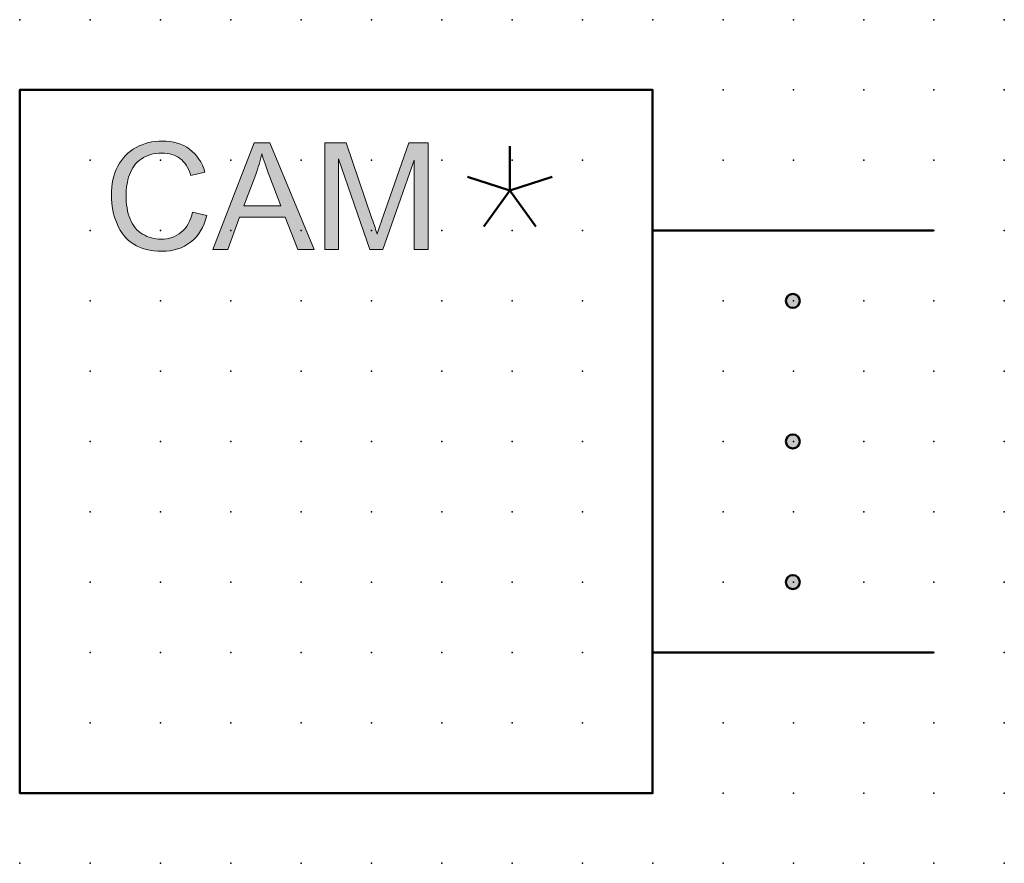
# Model space of a CAD drawing. Extents: x -13.6 to 47.5, y 0.6 to 33.1.
# Drawn here: x 12.5 to 47.5, y 3.1 to 33.1 of the extents above; entities that cross this region are included whole.
import ezdxf

# ---------------------------------------------------------------- set-up
doc = ezdxf.new("R2010")
doc.units = 0
doc.header["$PDSIZE"] = -2
doc.layers.get('0').update_dxf_attribs({"color": 9, "linetype": 'CONTINUOUS', "plot": 0})
doc.layers.add('00.9 GRID -025', color=1, linetype='CONTINUOUS', plot=False)
doc.layers.add('01.2-CONTINUOUS-025', color=2, linetype='CONTINUOUS')

# ---------------------------------------------------------------- blocks, each defined once
blk = doc.blocks.new('*U11')
blk.add_point((0, 0))
blk = doc.blocks.new('*U12')
at = {"layer": '00.9 GRID -025', "color": 0, "linetype": 'ByBlock', "lineweight": -2, "transparency": 16777216}
for p in [(-30, 47.5), (-27.5, 47.5), (-25, 47.5), (-22.5, 47.5), (-20, 47.5), (-17.5, 47.5), (-15, 47.5), (-12.5, 47.5), (-10, 47.5), (-7.5, 47.5), (-5, 47.5), (-2.5, 47.5), (0, 47.5), (-30, 45), (-27.5, 45), (-25, 45), (-22.5, 45), (-20, 45), (-17.5, 45), (-15, 45), (-12.5, 45), (-10, 45), (-7.5, 45), (-5, 45), (-2.5, 45), (0, 45), (-30, 42.5), (-27.5, 42.5), (-25, 42.5), (-22.5, 42.5), (-20, 42.5), (-17.5, 42.5), (-15, 42.5), (-12.5, 42.5), (-10, 42.5), (-7.5, 42.5), (-5, 42.5), (-2.5, 42.5), (0, 42.5), (-30, 40), (-27.5, 40), (-25, 40), (-22.5, 40), (-20, 40), (-17.5, 40), (-15, 40), (-12.5, 40), (-10, 40), (-7.5, 40), (-5, 40), (-2.5, 40), (0, 40), (-30, 37.5), (-27.5, 37.5), (-25, 37.5), (-22.5, 37.5), (-20, 37.5), (-17.5, 37.5), (-15, 37.5), (-12.5, 37.5), (-10, 37.5), (-7.5, 37.5), (-5, 37.5), (-2.5, 37.5), (0, 37.5), (-30, 35), (-27.5, 35), (-25, 35), (-22.5, 35), (-20, 35), (-17.5, 35), (-15, 35), (-12.5, 35), (-10, 35), (-7.5, 35), (-5, 35), (-2.5, 35), (0, 35), (-30, 32.5), (-27.5, 32.5), (-25, 32.5), (-22.5, 32.5), (-20, 32.5), (-17.5, 32.5), (-15, 32.5), (-12.5, 32.5), (-10, 32.5), (-7.5, 32.5), (-5, 32.5), (-2.5, 32.5), (0, 32.5), (-30, 30), (-27.5, 30), (-25, 30), (-22.5, 30), (-20, 30), (-17.5, 30), (-15, 30), (-12.5, 30), (-10, 30), (-7.5, 30), (-5, 30), (-2.5, 30), (0, 30), (-30, 27.5), (-27.5, 27.5), (-25, 27.5), (-22.5, 27.5), (-20, 27.5), (-17.5, 27.5), (-15, 27.5), (-12.5, 27.5), (-10, 27.5), (-7.5, 27.5), (-5, 27.5), (-2.5, 27.5), (0, 27.5), (-30, 25), (-27.5, 25), (-25, 25), (-22.5, 25), (-20, 25), (-17.5, 25), (-15, 25), (-12.5, 25), (-10, 25), (-7.5, 25), (-5, 25), (-2.5, 25), (0, 25), (-30, 22.5), (-27.5, 22.5), (-25, 22.5), (-22.5, 22.5), (-20, 22.5), (-17.5, 22.5), (-15, 22.5), (-12.5, 22.5), (-10, 22.5), (-7.5, 22.5), (-5, 22.5), (-2.5, 22.5), (0, 22.5), (-30, 20), (-27.5, 20), (-25, 20), (-22.5, 20), (-20, 20), (-17.5, 20), (-15, 20), (-12.5, 20), (-10, 20), (-7.5, 20), (-5, 20), (-2.5, 20), (0, 20), (-30, 17.5), (-27.5, 17.5), (-25, 17.5), (-22.5, 17.5), (-20, 17.5), (-17.5, 17.5), (-15, 17.5), (-12.5, 17.5), (-10, 17.5), (-7.5, 17.5), (-5, 17.5), (-2.5, 17.5), (0, 17.5), (-30, 15), (-27.5, 15), (-25, 15), (-22.5, 15), (-20, 15), (-17.5, 15), (-15, 15), (-12.5, 15), (-10, 15), (-7.5, 15), (-5, 15), (-2.5, 15), (0, 15), (-30, 12.5), (-27.5, 12.5), (-25, 12.5), (-22.5, 12.5), (-20, 12.5), (-17.5, 12.5), (-15, 12.5), (-12.5, 12.5), (-10, 12.5), (-7.5, 12.5), (-5, 12.5), (-2.5, 12.5), (0, 12.5), (-30, 10), (-27.5, 10), (-25, 10), (-22.5, 10), (-20, 10), (-17.5, 10), (-15, 10), (-12.5, 10), (-10, 10), (-7.5, 10), (-5, 10), (-2.5, 10), (0, 10), (-30, 7.5), (-27.5, 7.5), (-25, 7.5), (-22.5, 7.5), (-20, 7.5), (-17.5, 7.5), (-15, 7.5), (-12.5, 7.5), (-10, 7.5), (-7.5, 7.5), (-5, 7.5), (-2.5, 7.5), (0, 7.5), (-30, 5), (-27.5, 5), (-25, 5), (-22.5, 5), (-20, 5), (-17.5, 5), (-15, 5), (-12.5, 5), (-10, 5), (-7.5, 5), (-5, 5), (-2.5, 5), (0, 5), (-30, 2.5), (-27.5, 2.5), (-25, 2.5), (-22.5, 2.5), (-20, 2.5), (-17.5, 2.5), (-15, 2.5), (-12.5, 2.5), (-10, 2.5), (-7.5, 2.5), (-5, 2.5), (-2.5, 2.5), (0, 2.5), (-30, 0), (-27.5, 0), (-25, 0), (-22.5, 0), (-20, 0), (-17.5, 0), (-15, 0), (-12.5, 0), (-10, 0), (-7.5, 0), (-5, 0), (-2.5, 0), (0, 0)]:
    blk.add_blockref('*U11', p, dxfattribs=at)

msp = doc.modelspace()

# ---------------------------------------------------------------- hatches: boundary and pattern name
at = {"layer": '01.2-CONTINUOUS-025'}
h = msp.add_hatch(color=256, dxfattribs=at)
h.dxf.hatch_style = 2
edge = h.paths.add_edge_path()
edge.add_spline(control_points=[(18.619, 26.308), (18.619, 26.308), (19.126, 26.179), (19.126, 26.179), (19.02, 25.767), (18.828, 25.453), (18.551, 25.237), (18.274, 25.02), (17.936, 24.912), (17.536, 24.912), (17.122, 24.912), (16.785, 24.995), (16.526, 25.162), (16.267, 25.328), (16.069, 25.568), (15.934, 25.883), (15.798, 26.198), (15.731, 26.537), (15.731, 26.899), (15.731, 27.295), (15.807, 27.639), (15.96, 27.933), (16.113, 28.227), (16.33, 28.451), (16.612, 28.603), (16.894, 28.755), (17.205, 28.831), (17.544, 28.831), (17.928, 28.831), (18.251, 28.735), (18.513, 28.542), (18.775, 28.348), (18.957, 28.077), (19.06, 27.727), (19.06, 27.727), (18.559, 27.612), (18.559, 27.612), (18.47, 27.888), (18.34, 28.089), (18.171, 28.214), (18.002, 28.339), (17.789, 28.401), (17.532, 28.401), (17.237, 28.401), (16.991, 28.332), (16.792, 28.193), (16.594, 28.054), (16.455, 27.866), (16.375, 27.631), (16.295, 27.396), (16.255, 27.153), (16.255, 26.903), (16.255, 26.581), (16.302, 26.3), (16.397, 26.06), (16.493, 25.819), (16.641, 25.639), (16.842, 25.521), (17.043, 25.401), (17.26, 25.342), (17.495, 25.342), (17.779, 25.342), (18.02, 25.423), (18.218, 25.586), (18.415, 25.749), (18.549, 25.989), (18.619, 26.308)], knot_values=[0, 0, 0, 0, 1, 1, 1, 2, 2, 2, 3, 3, 3, 4, 4, 4, 5, 5, 5, 6, 6, 6, 7, 7, 7, 8, 8, 8, 9, 9, 9, 10, 10, 10, 11, 11, 11, 12, 12, 12, 13, 13, 13, 14, 14, 14, 15, 15, 15, 16, 16, 16, 17, 17, 17, 18, 18, 18, 19, 19, 19, 20, 20, 20, 21, 21, 21, 22, 22, 22, 22], degree=3, periodic=0)
h = msp.add_hatch(color=256, dxfattribs=at)
h.dxf.hatch_style = 2
edge = h.paths.add_edge_path()
edge.add_spline(control_points=[(20.865, 27.64), (20.953, 27.88), (21.024, 28.124), (21.077, 28.374), (21.141, 28.162), (21.234, 27.898), (21.358, 27.58), (21.358, 27.58), (21.755, 26.527), (21.755, 26.527), (21.755, 26.527), (20.443, 26.527), (20.443, 26.527), (20.443, 26.527), (20.865, 27.64), (20.865, 27.64)], knot_values=[0, 0, 0, 0, 1, 1, 1, 2, 2, 2, 3, 3, 3, 4, 4, 4, 5, 5, 5, 5], degree=3, periodic=0)
h.paths.add_polyline_path([(19.878, 24.973), (20.294, 26.119), (21.914, 26.119), (22.358, 24.973), (22.938, 24.973), (21.368, 28.765), (20.812, 28.765), (19.341, 24.973)])
h = msp.add_hatch(color=256, dxfattribs=at)
h.dxf.hatch_style = 2
edge = h.paths.add_edge_path()
edge.add_spline(control_points=[(23.321, 24.973), (23.321, 24.973), (23.321, 28.765), (23.321, 28.765), (23.321, 28.765), (24.086, 28.765), (24.086, 28.765), (24.086, 28.765), (24.998, 26.083), (24.998, 26.083), (25.082, 25.833), (25.143, 25.646), (25.182, 25.522), (25.226, 25.66), (25.294, 25.863), (25.388, 26.13), (25.388, 26.13), (26.314, 28.765), (26.314, 28.765), (26.314, 28.765), (26.993, 28.765), (26.993, 28.765), (26.993, 28.765), (26.993, 24.973), (26.993, 24.973), (26.993, 24.973), (26.502, 24.973), (26.502, 24.973), (26.502, 24.973), (26.502, 28.148), (26.502, 28.148), (26.502, 28.148), (25.384, 24.973), (25.384, 24.973), (25.384, 24.973), (24.924, 24.973), (24.924, 24.973), (24.924, 24.973), (23.812, 28.203), (23.812, 28.203), (23.812, 28.203), (23.812, 24.973), (23.812, 24.973), (23.812, 24.973), (23.321, 24.973), (23.321, 24.973)], knot_values=[0, 0, 0, 0, 1, 1, 1, 2, 2, 2, 3, 3, 3, 4, 4, 4, 5, 5, 5, 6, 6, 6, 7, 7, 7, 8, 8, 8, 9, 9, 9, 10, 10, 10, 11, 11, 11, 12, 12, 12, 13, 13, 13, 14, 14, 14, 15, 15, 15, 15], degree=3, periodic=0)
h = msp.add_hatch(color=256, dxfattribs=at)
h.dxf.hatch_style = 1
edge = h.paths.add_edge_path()
edge.add_spline(control_points=[(7.723, 13.148), (7.723, 13.01), (7.611, 12.898), (7.473, 12.898), (7.335, 12.898), (7.223, 13.01), (7.223, 13.148), (7.223, 13.286), (7.335, 13.398), (7.473, 13.398), (7.611, 13.398), (7.723, 13.286), (7.723, 13.148)], knot_values=[0, 0, 0, 0, 1, 1, 1, 2, 2, 2, 3, 3, 3, 4, 4, 4, 4], degree=3, periodic=0)
edge = h.paths.add_edge_path()
edge.add_spline(control_points=[(7.723, 18.148), (7.723, 18.01), (7.611, 17.898), (7.473, 17.898), (7.335, 17.898), (7.223, 18.01), (7.223, 18.148), (7.223, 18.286), (7.335, 18.398), (7.473, 18.398), (7.611, 18.398), (7.723, 18.286), (7.723, 18.148)], knot_values=[0, 0, 0, 0, 1, 1, 1, 2, 2, 2, 3, 3, 3, 4, 4, 4, 4], degree=3, periodic=0)
edge = h.paths.add_edge_path()
edge.add_spline(control_points=[(7.723, 23.147), (7.723, 23.009), (7.611, 22.897), (7.473, 22.897), (7.335, 22.897), (7.223, 23.009), (7.223, 23.147), (7.223, 23.285), (7.335, 23.397), (7.473, 23.397), (7.611, 23.397), (7.723, 23.285), (7.723, 23.147)], knot_values=[0, 0, 0, 0, 1, 1, 1, 2, 2, 2, 3, 3, 3, 4, 4, 4, 4], degree=3, periodic=0)
edge = h.paths.add_edge_path()
edge.add_spline(control_points=[(40.213, 13.148), (40.213, 13.01), (40.101, 12.898), (39.963, 12.898), (39.825, 12.898), (39.713, 13.01), (39.713, 13.148), (39.713, 13.286), (39.825, 13.398), (39.963, 13.398), (40.101, 13.398), (40.213, 13.286), (40.213, 13.148)], knot_values=[0, 0, 0, 0, 1, 1, 1, 2, 2, 2, 3, 3, 3, 4, 4, 4, 4], degree=3, periodic=0)
edge = h.paths.add_edge_path()
edge.add_spline(control_points=[(40.213, 18.148), (40.213, 18.01), (40.101, 17.898), (39.963, 17.898), (39.825, 17.898), (39.713, 18.01), (39.713, 18.148), (39.713, 18.286), (39.825, 18.398), (39.963, 18.398), (40.101, 18.398), (40.213, 18.286), (40.213, 18.148)], knot_values=[0, 0, 0, 0, 1, 1, 1, 2, 2, 2, 3, 3, 3, 4, 4, 4, 4], degree=3, periodic=0)
edge = h.paths.add_edge_path()
edge.add_spline(control_points=[(40.213, 23.147), (40.213, 23.009), (40.101, 22.897), (39.963, 22.897), (39.825, 22.897), (39.713, 23.009), (39.713, 23.147), (39.713, 23.285), (39.825, 23.397), (39.963, 23.397), (40.101, 23.397), (40.213, 23.285), (40.213, 23.147)], knot_values=[0, 0, 0, 0, 1, 1, 1, 2, 2, 2, 3, 3, 3, 4, 4, 4, 4], degree=3, periodic=0)

# ---------------------------------------------------------------- linework, layer by layer
at = {"layer": '01.2-CONTINUOUS-025', "lineweight": 50}
for p, q in [((12.473, 5.647), (12.473, 30.647)), ((12.473, 30.647), (34.973, 30.647)), ((34.973, 30.647), (34.973, 5.647)), ((34.973, 25.647), (44.962, 25.647)), ((34.973, 10.647), (44.962, 10.647)), ((34.973, 5.647), (12.473, 5.647))]:
    msp.add_line(p, q, dxfattribs=at)
at = {"layer": '01.2-CONTINUOUS-025', "lineweight": 0}
for p, q in [((20.812, 28.765), (19.341, 24.973)), ((21.368, 28.765), (20.812, 28.765)), ((22.938, 24.973), (21.368, 28.765)), ((19.878, 24.973), (20.294, 26.119)), ((20.294, 26.119), (21.914, 26.119)), ((21.914, 26.119), (22.358, 24.973)), ((19.341, 24.973), (19.878, 24.973)), ((22.358, 24.973), (22.938, 24.973))]:
    msp.add_line(p, q, dxfattribs=at)
at = {"layer": '01.2-CONTINUOUS-025', "lineweight": 50}
for points in [[(29.9, 27.069), (29.9, 28.646)], [(29.9, 27.068), (28.4, 27.556)], [(29.9, 27.069), (31.4, 27.556)], [(29.9, 27.068), (28.973, 25.793)], [(29.9, 27.069), (30.828, 25.793)]]:
    msp.add_lwpolyline(points, dxfattribs=at)
at = {"layer": '01.2-CONTINUOUS-025', "lineweight": 0}
for points, knots in [([(16.612, 28.603), (16.894, 28.755), (17.205, 28.831), (17.544, 28.831), (17.928, 28.831), (18.251, 28.735), (18.513, 28.542)], [8, 8, 8, 8, 9, 9, 9, 10, 10, 10, 10]), ([(18.171, 28.214), (18.002, 28.339), (17.789, 28.401), (17.532, 28.401), (17.237, 28.401), (16.991, 28.332), (16.792, 28.193)], [13, 13, 13, 13, 14, 14, 14, 15, 15, 15, 15]), ([(15.934, 25.883), (15.798, 26.198), (15.731, 26.537), (15.731, 26.899), (15.731, 27.295), (15.807, 27.639), (15.96, 27.933)], [5, 5, 5, 5, 6, 6, 6, 7, 7, 7, 7]), ([(16.375, 27.631), (16.295, 27.396), (16.255, 27.153), (16.255, 26.903), (16.255, 26.581), (16.302, 26.3), (16.397, 26.06)], [16, 16, 16, 16, 17, 17, 17, 18, 18, 18, 18]), ([(19.126, 26.179), (19.02, 25.767), (18.828, 25.453), (18.551, 25.237), (18.274, 25.02), (17.936, 24.912), (17.536, 24.912), (17.122, 24.912), (16.785, 24.995), (16.526, 25.162)], [1, 1, 1, 1, 2, 2, 2, 3, 3, 3, 4, 4, 4, 4]), ([(16.842, 25.521), (17.043, 25.401), (17.26, 25.342), (17.495, 25.342), (17.779, 25.342), (18.02, 25.423), (18.218, 25.586)], [19, 19, 19, 19, 20, 20, 20, 21, 21, 21, 21])]:
    msp.add_open_spline(points, degree=3, knots=knots, dxfattribs=at)
for points in [[(23.321, 24.973), (23.321, 24.973), (23.321, 28.765), (23.321, 28.765)], [(23.321, 28.765), (23.321, 28.765), (24.086, 28.765), (24.086, 28.765)], [(24.086, 28.765), (24.086, 28.765), (24.998, 26.083), (24.998, 26.083)], [(25.388, 26.13), (25.388, 26.13), (26.314, 28.765), (26.314, 28.765)], [(26.314, 28.765), (26.314, 28.765), (26.993, 28.765), (26.993, 28.765)], [(26.993, 28.765), (26.993, 28.765), (26.993, 24.973), (26.993, 24.973)], [(15.96, 27.933), (16.113, 28.227), (16.33, 28.451), (16.612, 28.603)], [(18.513, 28.542), (18.775, 28.348), (18.957, 28.077), (19.06, 27.727)], [(20.865, 27.64), (20.953, 27.88), (21.024, 28.124), (21.077, 28.374)], [(21.077, 28.374), (21.141, 28.162), (21.234, 27.898), (21.358, 27.58)], [(16.792, 28.193), (16.594, 28.054), (16.455, 27.866), (16.375, 27.631)], [(18.559, 27.612), (18.47, 27.888), (18.34, 28.089), (18.171, 28.214)], [(24.924, 24.973), (24.924, 24.973), (23.812, 28.203), (23.812, 28.203)], [(23.812, 28.203), (23.812, 28.203), (23.812, 24.973), (23.812, 24.973)], [(26.502, 28.148), (26.502, 28.148), (25.384, 24.973), (25.384, 24.973)], [(26.502, 24.973), (26.502, 24.973), (26.502, 28.148), (26.502, 28.148)], [(19.06, 27.727), (19.06, 27.727), (18.559, 27.612), (18.559, 27.612)], [(20.443, 26.527), (20.443, 26.527), (20.865, 27.64), (20.865, 27.64)], [(21.358, 27.58), (21.358, 27.58), (21.755, 26.527), (21.755, 26.527)], [(18.218, 25.586), (18.415, 25.749), (18.549, 25.989), (18.619, 26.308)], [(18.619, 26.308), (18.619, 26.308), (19.126, 26.179), (19.126, 26.179)], [(21.755, 26.527), (21.755, 26.527), (20.443, 26.527), (20.443, 26.527)], [(16.397, 26.06), (16.493, 25.819), (16.641, 25.639), (16.842, 25.521)], [(24.998, 26.083), (25.082, 25.833), (25.143, 25.646), (25.182, 25.522)], [(25.182, 25.522), (25.226, 25.66), (25.294, 25.863), (25.388, 26.13)], [(16.526, 25.162), (16.267, 25.328), (16.069, 25.568), (15.934, 25.883)], [(23.812, 24.973), (23.812, 24.973), (23.321, 24.973), (23.321, 24.973)], [(25.384, 24.973), (25.384, 24.973), (24.924, 24.973), (24.924, 24.973)], [(26.993, 24.973), (26.993, 24.973), (26.502, 24.973), (26.502, 24.973)]]:
    msp.add_open_spline(points, degree=3, dxfattribs=at)
at = {"layer": '01.2-CONTINUOUS-025', "lineweight": 50}
for points in [[(40.213, 23.147), (40.213, 23.009), (40.101, 22.897), (39.963, 22.897), (39.825, 22.897), (39.713, 23.009), (39.713, 23.147), (39.713, 23.285), (39.825, 23.397), (39.963, 23.397), (40.101, 23.397), (40.213, 23.285), (40.213, 23.147)], [(40.213, 18.148), (40.213, 18.01), (40.101, 17.898), (39.963, 17.898), (39.825, 17.898), (39.713, 18.01), (39.713, 18.148), (39.713, 18.286), (39.825, 18.398), (39.963, 18.398), (40.101, 18.398), (40.213, 18.286), (40.213, 18.148)], [(40.213, 13.148), (40.213, 13.01), (40.101, 12.898), (39.963, 12.898), (39.825, 12.898), (39.713, 13.01), (39.713, 13.148), (39.713, 13.286), (39.825, 13.398), (39.963, 13.398), (40.101, 13.398), (40.213, 13.286), (40.213, 13.148)]]:
    msp.add_open_spline(points, degree=3, knots=[0, 0, 0, 0, 1, 1, 1, 2, 2, 2, 3, 3, 3, 4, 4, 4, 4], dxfattribs=at)

# ---------------------------------------------------------------- block references
at = {"layer": '00.9 GRID -025', "rotation": 270}
msp.add_blockref('*U12', (-0.018, 3.147), dxfattribs=at)

doc.saveas('drawing.dxf')
